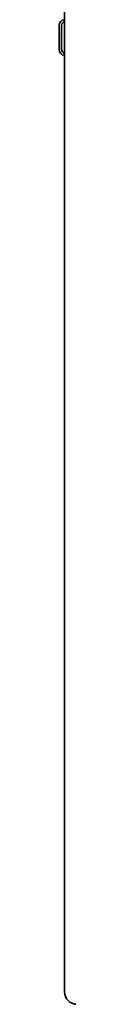
# Model space of a CAD drawing. Units: millimetres. Extents: x -5903 to 7541, y -3087 to 1287.
# Drawn here: x 3047 to 3055, y -888 to -57 of the extents above; entities that cross this region are included whole.
import ezdxf

# ---------------------------------------------------------------- set-up
doc = ezdxf.new("R2010")
doc.units = ezdxf.units.MM
doc.linetypes.add('SLD-Сплошная', pattern=[0])

msp = doc.modelspace()

# ---------------------------------------------------------------- linework, layer by layer
at = {"color": 7, "linetype": 'SLD-Сплошная', "lineweight": 35}
for p, q in [((3051.76, 362.84), (3051.76, -777.16)), ((3051.66, -57.17), (3051.66, -59.17)), ((3047.41, -61.66), (3047.41, -82.66)), ((3049.41, -61.66), (3049.41, -82.66)), ((3051.66, -85.15), (3051.66, -87.15)), ((3051.76, -777.16), (3051.76, -877.16))]:
    msp.add_line(p, q, dxfattribs=at)
for centre, radius, start, end in [((3051.91, -61.66), 4.5, 93.18474, 180), ((3051.91, -61.66), 2.5, 95.73917, 180), ((3051.91, -82.66), 4.5, 180, 266.81526), ((3051.91, -82.66), 2.5, 180, 264.26083), ((3062.41, -877.16), 10.65, 180, 0)]:
    msp.add_arc(centre, radius, start, end, dxfattribs=at)
for points, knots in [([(3051.76, -85.15), (3051.75, -85.15), (3051.67, -85.15), (3051.66, -85.15), (3051.66, -85.15)], [0, 0, 0, 0, 0.162329, 1, 1, 1, 1]), ([(3051.76, -87.16), (3051.75, -87.16), (3051.67, -87.15), (3051.66, -87.15), (3051.66, -87.15)], [0, 0, 0, 0, 0.162328, 1, 1, 1, 1])]:
    msp.add_open_spline(points, degree=3, knots=knots, dxfattribs=at)

doc.saveas('drawing.dxf')
